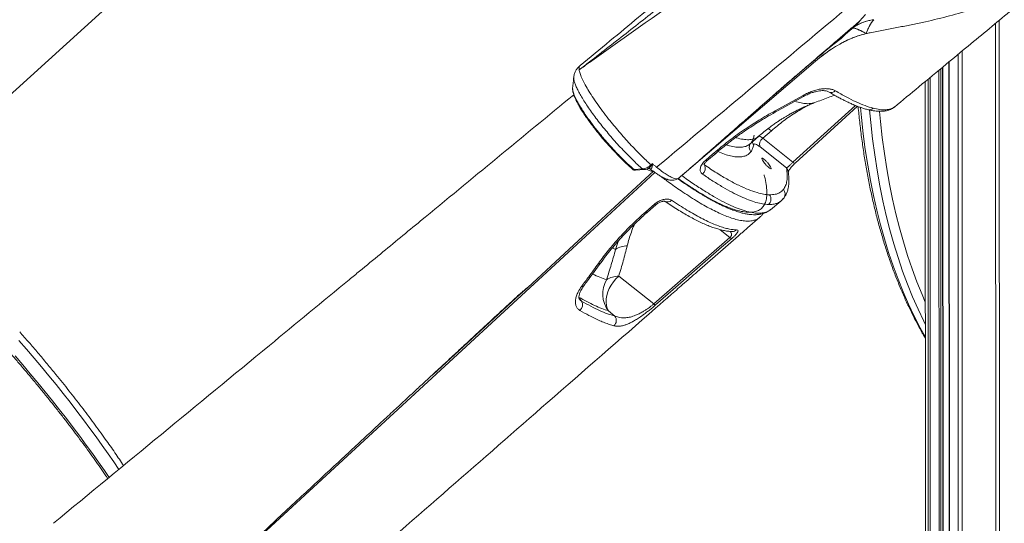
# Model space of a CAD drawing. Units: millimetres. Extents: x -20601 to 8858, y -11486 to 4053.
# Drawn here: x 4471 to 5188, y -8719 to -8352 of the extents above; entities that cross this region are included whole.
import ezdxf

# ---------------------------------------------------------------- set-up
doc = ezdxf.new("R2010")
doc.units = ezdxf.units.MM

msp = doc.modelspace()

# ---------------------------------------------------------------- linework, layer by layer
at = {"color": 8, "linetype": 'Continuous', "lineweight": 15}
for p, q in [((4375.87, -8486.9), (4742.04, -8154.35)), ((5082.37, -8353.39), (5086.77, -8348.68)), ((5184.09, -8352.81), (5184.48, -9115.54)), ((5077.05, -8358.8), (5077.27, -8358.46)), ((5181.37, -8355.06), (5181.76, -9116.44)), ((5157.03, -8375.21), (5157.41, -9117.81)), ((5049.14, -8382.1), (5018.41, -8408.41)), ((5147.72, -8382.91), (5148.1, -9113.8)), ((5154.11, -8377.62), (5154.49, -9117.23)), ((5140.07, -8389.24), (5140.44, -9109.69)), ((5141.48, -8388.07), (5141.85, -9109.61)), ((5142.85, -8386.94), (5143.22, -9108.57)), ((5130.15, -8397.45), (5130.5, -9088.96)), ((5132.27, -8395.69), (5132.63, -9104.53)), ((5133.68, -8394.52), (5134.05, -9106.27)), ((5079.35, -8414.81), (5033.83, -8456.19)), ((4969.32, -8458.06), (4968.94, -8457.52)), ((4980.83, -8505.22), (4987.96, -8510.88)), ((4902.3, -8518.53), (4904.66, -8519.56)), ((4879.85, -8557.21), (4878, -8554.62))]:
    msp.add_line(p, q, dxfattribs=at)
at = {"color": 7, "linetype": 'Continuous', "lineweight": 15}
for p, q in [((5050.38, -8382.44), (4952.83, -8465.84)), ((5052.1, -8379.45), (5049.22, -8381.96)), ((5147.37, -8383.2), (5147.74, -9113.31)), ((4878.12, -8388.86), (4878.12, -8388.85)), ((5143.45, -9108.16), (5143.08, -8386.75)), ((4874.26, -8394.09), (4874.25, -8394.16)), ((5130.13, -8397.46), (5130.49, -9088.74)), ((5020.81, -8418.74), (5041.25, -8407.44)), ((5021.01, -8419.68), (5041.43, -8408.32)), ((5035.38, -8456.8), (5080.9, -8415.42)), ((5107.65, -8415.91), (5107.76, -8415.81)), ((5018.15, -8433.19), (5011.82, -8438.71)), ((5002.39, -8442.86), (5008.72, -8437.34)), ((5033.83, -8456.19), (5011.82, -8438.71)), ((5029.16, -8460.3), (5009.93, -8445.03)), ((4971.22, -8455.15), (4977.59, -8449.68)), ((4917.01, -8460.47), (4916.84, -8460.38)), ((4924.3, -8461.03), (4918.15, -8461.49)), ((4919.2, -8461.93), (4925.4, -8461.46)), ((4929.98, -8460.92), (4929.86, -8460.89)), ((4926.59, -8492.24), (4932.92, -8486.72)), ((5017.04, -8491), (5017.44, -8490.71)), ((5017.51, -8490.66), (5025.03, -8484.44)), ((5025.02, -8484.35), (5024.98, -8484.39)), ((5000.83, -8503.94), (5009.76, -8496.15)), ((5009.75, -8496.08), (5009.72, -8496.1)), ((4932.41, -8559.31), (4987.96, -8510.88)), ((4964.15, -8535.86), (4994.18, -8509.67)), ((4932.41, -8559.31), (4906.96, -8539.1)), ((4933.84, -8562.36), (4935.45, -8560.95)), ((4899.39, -8564.35), (4904.16, -8568.13))]:
    msp.add_line(p, q, dxfattribs=at)
at = {"color": 8, "linetype": 'Continuous', "lineweight": 15, "flags": 128}
for points in [[(5130.23, -8583.1), (5126.62, -8576.59), (5122.25, -8568.12), (5118.09, -8559.39), (5114.14, -8550.39), (5110.4, -8541.14), (5106.87, -8531.63), (5103.56, -8521.88), (5100.47, -8511.87), (5097.59, -8501.63), (5094.93, -8491.14), (5092.5, -8480.43), (5090.28, -8469.49), (5088.29, -8458.33), (5086.52, -8446.94), (5084.98, -8435.35), (5083.66, -8423.55), (5082.97, -8416.31)], [(5089.68, -8417.88), (5090.55, -8427.24), (5091.87, -8439.05), (5093.42, -8450.64), (5095.19, -8462.02), (5097.18, -8473.19), (5099.39, -8484.13), (5101.83, -8494.84), (5104.48, -8505.32), (5107.36, -8515.57), (5110.45, -8525.57), (5113.76, -8535.33), (5117.29, -8544.84), (5121.03, -8554.09), (5124.98, -8563.09), (5129.14, -8571.82), (5130.22, -8573.97)], [(5130.21, -8557.93), (5127.85, -8552.47), (5124.14, -8543.27), (5120.63, -8533.82), (5117.34, -8524.12), (5114.27, -8514.18), (5111.41, -8503.99), (5108.77, -8493.58), (5106.35, -8482.93), (5104.15, -8472.05), (5102.17, -8460.96), (5100.42, -8449.65), (5098.88, -8438.12), (5097.57, -8426.39), (5096.89, -8419.15)], [(5018.15, -8433.19), (5016.87, -8432.22), (5015.79, -8431.49)], [(5035.38, -8456.8), (5035.29, -8456.86), (5035.11, -8456.87), (5034.87, -8456.8), (5034.57, -8456.67), (5034.22, -8456.46), (5033.83, -8456.19)], [(4933.35, -8463.59), (4870.05, -8521.91), (4743.04, -8638.9), (4570.64, -8797.67)], [(4840.69, -8547.22), (4901.03, -8491.61), (4932.39, -8462.71)], [(4932.92, -8486.72), (4933.42, -8487.02), (4933.79, -8487.16), (4934.01, -8487.11), (4934.01, -8487.11)], [(4926.59, -8492.24), (4927.08, -8492.54), (4927.45, -8492.67), (4927.68, -8492.62), (4927.68, -8492.62)], [(4542.89, -8679.83), (4539.15, -8674.27), (4535.05, -8668.32), (4530.8, -8662.26), (4526.39, -8656.12), (4521.83, -8649.9), (4517.14, -8643.62), (4512.31, -8637.28), (4507.37, -8630.9), (4502.31, -8624.48), (4497.15, -8618.05), (4491.89, -8611.6), (4486.55, -8605.15), (4481.14, -8598.72), (4475.65, -8592.31), (4470.11, -8585.94)], [(4535.78, -8685.64), (4532.34, -8680.58), (4528.11, -8674.48), (4523.72, -8668.29), (4519.18, -8662.01), (4514.49, -8655.66), (4509.67, -8649.25), (4504.72, -8642.79), (4499.65, -8636.29), (4494.47, -8629.75), (4489.2, -8623.2), (4483.82, -8616.65), (4478.37, -8610.09), (4472.84, -8603.56), (4467.25, -8597.05)]]:
    msp.add_lwpolyline(points, dxfattribs=at)
at = {"color": 7, "linetype": 'Continuous', "lineweight": 15, "flags": 128}
for points in [[(4970.12, -8454.75), (4973.3, -8452.01), (4976.48, -8449.27)], [(4930.52, -8457.99), (4930.97, -8457.57), (4931.42, -8457.15)], [(5026.44, -8482.99), (5027.13, -8482.29), (5027.36, -8481.98)], [(4927.67, -8492.63), (4932.11, -8488.77), (4934.01, -8487.11)], [(4989.33, -8511.61), (4981.93, -8518.07), (4952.3, -8543.9), (4933.79, -8560.04)], [(4964.14, -8535.86), (4971.54, -8529.41), (4994.16, -8509.68)], [(4899.39, -8564.35), (4898.51, -8562.46), (4897.95, -8560.35), (4897.72, -8558.06), (4897.83, -8555.63), (4898.27, -8553.12), (4899.03, -8550.57), (4900.1, -8548.04), (4901.46, -8545.58), (4903.08, -8543.24), (4904.92, -8541.06), (4906.96, -8539.1)], [(4772.05, -8610.51), (4834.96, -8552.51), (4840.69, -8547.22)]]:
    msp.add_lwpolyline(points, dxfattribs=at)
at = {"color": 7, "linetype": 'Continuous', "lineweight": 15}
for centre, radius, start, end in [((4874.08, -8382.04), 11.71, 353.16436, 355.29613), ((5049.04, -8383.83), 1.93, 46.14163, 81.60327), ((5015.05, -8443.12), 5.46, 126.24019, 200.40879), ((4931.73, -8456.81), 1.69, 224.13757, 238.24201), ((4964.6, -8460.53), 5.33, 307.75519, 27.63155), ((5012.72, -8483.04), 5.11, 310.19413, 39.09291), ((4989.77, -8509.12), 2.53, 224.13046, 260.01894), ((4914.22, -8535.12), 18.26, 93.36531, 121.58223), ((4906.96, -8555.89), 16.8, 90.01941, 121.89701), ((4915.83, -8552.01), 20.55, 149.67702, 216.90199), ((4875.35, -8559.96), 5.27, 309.31853, 31.45367), ((4934.23, -8557.55), 2.53, 224.15786, 260.01665), ((4900.04, -8571.26), 5.17, 311.08106, 37.18079)]:
    msp.add_arc(centre, radius, start, end, dxfattribs=at)
at = {"color": 8, "linetype": 'Continuous', "lineweight": 15}
for centre, radius, start, end in [((5061.81, -8401.07), 4.25, 241.18886, 314.23291), ((5040.22, -8408.11), 1.22, 350.31956, 33.11435), ((5019.64, -8419.49), 1.39, 352.13891, 32.72807), ((5089.23, -8413.23), 4.67, 255.87579, 310.39212), ((4995.66, -8458.61), 25.63, 50.90492, 58.02399), ((5006.88, -8445.21), 4.93, 147.45812, 222.01021), ((5008.87, -8440.06), 4.87, 194.39168, 222.82391), ((4971.04, -8453.94), 1.22, 221.11249, 278.66166), ((4977.4, -8448.46), 1.23, 221.08941, 278.60903), ((5025.94, -8463.47), 4.52, 8.64316, 44.46669), ((5023.24, -8479.24), 4.95, 326.38159, 41.84467), ((4942.5, -8480.98), 4.11, 238.82545, 316.49419), ((4989.71, -8501.85), 4.75, 268.20565, 311.28137), ((4892.63, -8528.1), 1.73, 253.72087, 317.55999), ((4880.27, -8544.99), 1.68, 255.53032, 318.02408)]:
    msp.add_arc(centre, radius, start, end, dxfattribs=at)
at = {"color": 7, "linetype": 'Continuous', "lineweight": 15}
for points, knots in [([(4699.78, -8100.67), (4693.28, -8106.04), (4677.73, -8118.88), (4653.44, -8138.92), (4627.22, -8160.55), (4601.91, -8181.4), (4577.53, -8201.49), (4556.49, -8218.82), (4538.63, -8233.53), (4523.77, -8245.76), (4509.33, -8257.64), (4495.31, -8269.17), (4481.72, -8280.36), (4468.6, -8291.14), (4457.02, -8300.66), (4447.08, -8308.84), (4438.82, -8315.63), (4431.32, -8321.79), (4424.58, -8327.34), (4418.62, -8332.23), (4413.44, -8336.49), (4409.03, -8340.11), (4405.36, -8343.14), (4402.79, -8345.25), (4401.13, -8346.61), (4400.15, -8347.42), (4398.99, -8348.37), (4397.34, -8349.73), (4394.96, -8351.68), (4391.84, -8354.24), (4387.98, -8357.42), (4383.37, -8361.21), (4377.97, -8365.65), (4371.75, -8370.75), (4364.73, -8376.52), (4356.92, -8382.94), (4348.33, -8389.99), (4338.96, -8397.69), (4329.63, -8405.36), (4323.41, -8410.46), (4320.59, -8412.78)], [0, 0, 0, 0, 0.0514997, 0.1231465, 0.1923485, 0.2591054, 0.3234172, 0.3852839, 0.4255712, 0.4647495, 0.5028186, 0.5397786, 0.5756295, 0.6103713, 0.6434888, 0.6672582, 0.6890295, 0.7088025, 0.7265772, 0.7423538, 0.7559035, 0.7675258, 0.7772205, 0.7849877, 0.7878422, 0.7903099, 0.792766, 0.7970311, 0.8033465, 0.8115449, 0.821721, 0.833875, 0.8480066, 0.8644655, 0.8829836, 0.903561, 0.9261978, 0.950894, 0.9776494, 1, 1, 1, 1]), ([(5052.39, -8236.16), (5048.96, -8239.53), (5041.91, -8246.48), (5030.51, -8256.84), (5018.42, -8267.69), (5005.58, -8278.96), (4992.05, -8290.7), (4976.83, -8303.77), (4959.82, -8318.24), (4940.94, -8334.18), (4921.09, -8350.8), (4900.3, -8368.08), (4886.08, -8379.78), (4878.82, -8385.75)], [0, 0, 0, 0, 0.064142, 0.131861, 0.203119, 0.277843, 0.356035, 0.437713, 0.540235, 0.647696, 0.760246, 0.877679, 1, 1, 1, 1]), ([(4885.74, -8383), (4895.21, -8375.65), (4914.12, -8360.97), (4942.18, -8338.74), (4968.63, -8317.71), (4993.57, -8297.84), (5011.27, -8283.76), (5023.23, -8274.25), (5029.46, -8269.3), (5035.73, -8264.32), (5042.18, -8259.2), (5049, -8253.73), (5053.59, -8249.92), (5055.99, -8247.92)], [0, 0, 0, 0, 0.163743, 0.327206, 0.490608, 0.628164, 0.766686, 0.803358, 0.840269, 0.877426, 0.91506, 0.95558, 1, 1, 1, 1]), ([(5048.77, -8272.57), (5039.64, -8278.18), (5021.27, -8289.48), (4994.12, -8307.7), (4948.68, -8338.71), (4912.71, -8364.26), (4885.7, -8383.44)], [0, 0, 0, 0, 0.1641326, 0.3303571, 0.4973329, 1, 1, 1, 1]), ([(5107.73, -8416), (5113.68, -8411.07), (5126.25, -8400.68), (5144.16, -8385.85), (5161.26, -8371.7), (5176.68, -8358.94), (5191.5, -8346.67), (5201.22, -8338.62), (5206.01, -8334.66), (5206.05, -8334.63)], [0, 0, 0, 0, 0.181969, 0.384118, 0.547116, 0.703885, 0.854413, 0.998695, 1, 1, 1, 1]), ([(5076.57, -8341.03), (5052.93, -8360.78), (5005.58, -8400.34), (4958.24, -8439.94), (4934.54, -8459.77)], [0, 0, 0, 0, 0.499163, 1, 1, 1, 1]), ([(5162.85, -8345.38), (5157.22, -8347.01), (5145.96, -8350.28), (5131.11, -8353.7), (5118.88, -8356.28), (5109.49, -8358.12), (5099.92, -8359.88), (5093.33, -8361.19), (5090.03, -8361.85)], [0, 0, 0, 0, 0.24849, 0.497715, 0.622714, 0.747993, 0.873604, 1, 1, 1, 1]), ([(4950.66, -8467.71), (4954.39, -8464.48), (4961.91, -8457.96), (4972.89, -8448.37), (4983.31, -8439.25), (4992.81, -8430.9), (5001.41, -8423.35), (5009.09, -8416.59), (5015.86, -8410.64), (5021.72, -8405.5), (5026.66, -8401.19), (5030.51, -8397.86), (5033.36, -8395.4), (5035.57, -8393.54), (5037.82, -8391.66), (5040.5, -8389.38), (5043.79, -8386.57), (5047.71, -8383.22), (5052.43, -8379.17), (5057.99, -8374.39), (5064.45, -8368.84), (5071.65, -8362.64), (5077.71, -8357.42), (5081.37, -8354.26), (5082.38, -8353.39)], [0, 0, 0, 0, 0.086094, 0.173262, 0.253438, 0.326581, 0.392653, 0.451623, 0.503464, 0.548154, 0.58568, 0.616036, 0.635167, 0.64975, 0.664922, 0.684773, 0.709306, 0.738523, 0.772425, 0.815128, 0.8635, 0.91754, 0.977248, 1, 1, 1, 1]), ([(5092.66, -8352.36), (5092.61, -8352.36), (5091.95, -8352.46), (5090.75, -8352.66), (5089.07, -8353.02), (5087.48, -8353.44), (5085.92, -8353.92), (5084.54, -8354.43), (5083.31, -8354.94), (5082.24, -8355.43), (5081.19, -8355.95), (5080.16, -8356.52), (5079.15, -8357.12), (5078.16, -8357.76), (5077.52, -8358.22), (5077.2, -8358.45)], [0, 0, 0, 0, 0.007584, 0.114002, 0.210231, 0.305856, 0.402527, 0.499965, 0.569336, 0.640287, 0.712938, 0.781951, 0.854857, 0.927387, 1, 1, 1, 1]), ([(5077.2, -8358.45), (5078.32, -8357.69), (5080.57, -8356.16), (5084.36, -8354.43), (5088.37, -8353.09), (5091.23, -8352.6), (5092.66, -8352.36)], [0, 0, 0, 0, 0.249326, 0.5, 0.750674, 1, 1, 1, 1]), ([(5077.2, -8358.45), (5078.91, -8356.85), (5080.69, -8355.19), (5082.32, -8353.45), (5082.37, -8353.39)], [0, 0, 0, 0, 0.964744, 1, 1, 1, 1]), ([(5087.22, -8362.48), (5087.37, -8362.05), (5087.66, -8361.22), (5088.12, -8360.05), (5088.6, -8358.93), (5089.11, -8357.85), (5089.91, -8356.29), (5090.7, -8354.97), (5091.46, -8353.88), (5091.76, -8353.47), (5091.98, -8353.19), (5092.11, -8353.02), (5092.29, -8352.79), (5092.46, -8352.59), (5092.6, -8352.43), (5092.64, -8352.38), (5092.66, -8352.36)], [0, 0, 0, 0, 0.103163, 0.203164, 0.299938, 0.399851, 0.500092, 0.749992, 0.812766, 0.874977, 0.894308, 0.915147, 0.937489, 0.979427, 0.992374, 1, 1, 1, 1]), ([(5092.66, -8352.36), (5092.05, -8353.12), (5090.89, -8354.58), (5089.42, -8357.16), (5088.2, -8359.76), (5087.54, -8361.6), (5087.22, -8362.48)], [0, 0, 0, 0, 0.283196, 0.544935, 0.78408, 1, 1, 1, 1]), ([(5049.14, -8382.1), (5050.81, -8380.68), (5054.18, -8377.83), (5059.16, -8373.76), (5064.77, -8369.25), (5070.83, -8364.24), (5075.1, -8360.35), (5077.2, -8358.45)], [0, 0, 0, 0, 0.164807, 0.330766, 0.499885, 0.75455, 1, 1, 1, 1]), ([(5077.2, -8358.45), (5077.46, -8358.45), (5077.97, -8358.44), (5079.21, -8358.74), (5080.75, -8359.26), (5082.63, -8360.05), (5084.76, -8361.09), (5086.41, -8362.02), (5087.22, -8362.48)], [0, 0, 0, 0, 0.166875, 0.331759, 0.499996, 0.663012, 0.833479, 1, 1, 1, 1]), ([(5087.22, -8362.48), (5086.01, -8361.8), (5083.6, -8360.46), (5080.72, -8359.22), (5078.44, -8358.49), (5077.61, -8358.46), (5077.2, -8358.45)], [0, 0, 0, 0, 0.249958, 0.500004, 0.750039, 1, 1, 1, 1]), ([(5090.03, -8361.85), (5089.56, -8361.95), (5088.63, -8362.15), (5087.69, -8362.37), (5087.22, -8362.48)], [0, 0, 0, 0, 0.4993123, 1, 1, 1, 1]), ([(5087.22, -8362.48), (5085.66, -8362.88), (5082.55, -8363.68), (5078.27, -8365.21), (5074.48, -8366.79), (5071.18, -8368.36), (5066.95, -8370.65), (5061.84, -8373.79), (5055.93, -8377.88), (5052.24, -8380.91), (5050.38, -8382.44)], [0, 0, 0, 0, 0.121568, 0.243146, 0.328466, 0.413914, 0.499922, 0.663745, 0.830467, 1, 1, 1, 1]), ([(5050.38, -8382.44), (5052.21, -8380.94), (5055.86, -8377.93), (5061.77, -8373.83), (5067.39, -8370.37), (5072.67, -8367.59), (5077.53, -8365.47), (5082.42, -8363.72), (5085.62, -8362.89), (5087.22, -8362.48)], [0, 0, 0, 0, 0.166736, 0.333357, 0.500078, 0.625029, 0.750001, 0.875051, 1, 1, 1, 1]), ([(5072.06, -8363.08), (5071.56, -8363.54), (5070.73, -8364.3), (5068.94, -8365.99), (5066.99, -8367.53), (5065.75, -8368.44), (5065.24, -8368.82)], [0, 0, 0, 0, 0.399631, 0.659557, 0.859496, 1, 1, 1, 1]), ([(4878.12, -8388.85), (4879.39, -8387.88), (4881.93, -8385.94), (4884.47, -8383.98), (4885.74, -8383)], [0, 0, 0, 0, 0.499038, 1, 1, 1, 1]), ([(5049.57, -8381.98), (5049.58, -8381.97), (5049.7, -8381.93), (5050.05, -8382.19), (5050.38, -8382.44)], [0, 0, 0, 0, 0.042941, 1, 1, 1, 1]), ([(4878.88, -8385.7), (4878.27, -8386.22), (4877.04, -8387.26), (4875.65, -8389.29), (4874.62, -8391.59), (4874.35, -8393.25), (4874.21, -8394.09)], [0, 0, 0, 0, 0.235015, 0.482034, 0.738031, 1, 1, 1, 1]), ([(4878.12, -8388.85), (4878.07, -8388.13), (4877.98, -8386.73), (4878.56, -8386.08), (4878.84, -8385.77)], [0, 0, 0, 0, 0.515842, 1, 1, 1, 1]), ([(4885.7, -8383.44), (4884.44, -8384.34), (4881.91, -8386.14), (4879.39, -8387.95), (4878.12, -8388.86)], [0, 0, 0, 0, 0.498625, 1, 1, 1, 1]), ([(4899.62, -8424.69), (4898.13, -8422.77), (4895.16, -8418.95), (4891.15, -8413.4), (4887.55, -8408.11), (4884.45, -8403.18), (4881.9, -8398.69), (4879.97, -8394.76), (4878.62, -8391.37), (4878.29, -8389.7), (4878.12, -8388.86)], [0, 0, 0, 0, 0.125617, 0.250209, 0.375167, 0.500381, 0.624914, 0.750354, 0.875027, 1, 1, 1, 1]), ([(4882.25, -8385.69), (4882.28, -8385.69), (4882.33, -8385.7), (4882.41, -8385.74), (4882.45, -8385.76)], [0, 0, 0, 0, 0.526642, 1, 1, 1, 1]), ([(4874.22, -8393.99), (4874.08, -8395.33), (4873.79, -8398), (4873.51, -8400.67), (4873.36, -8402)], [0, 0, 0, 0, 0.499989, 1, 1, 1, 1]), ([(4873.4, -8402.55), (4873.4, -8403.11), (4873.39, -8404.37), (4874.05, -8406.76), (4874.99, -8409.19), (4876.04, -8411.42), (4877.14, -8413.53), (4878.57, -8416.05), (4880.46, -8419.12), (4882.92, -8422.82), (4885.62, -8426.62), (4888.41, -8430.35), (4891.15, -8433.86), (4894.21, -8437.6), (4897.56, -8441.53), (4901.19, -8445.6), (4904.7, -8449.37), (4908.02, -8452.76), (4911.08, -8455.77), (4914.18, -8458.68), (4916.17, -8460.42), (4917.19, -8461.31)], [0, 0, 0, 0, 0.050062, 0.112165, 0.169169, 0.208235, 0.246546, 0.291258, 0.343133, 0.401398, 0.466391, 0.513876, 0.563991, 0.617028, 0.673544, 0.732691, 0.794787, 0.843759, 0.894049, 0.945949, 1, 1, 1, 1]), ([(5041.25, -8407.44), (5042.37, -8406.85), (5044.63, -8405.67), (5048.07, -8404.33), (5051.45, -8403.33), (5054.7, -8402.73), (5057.73, -8402.5), (5060.47, -8402.66), (5062.89, -8403.16), (5064.14, -8403.8), (5064.77, -8404.11)], [0, 0, 0, 0, 0.124517, 0.249187, 0.373158, 0.498429, 0.623127, 0.748872, 0.874218, 1, 1, 1, 1]), ([(5041.43, -8408.32), (5042.62, -8407.69), (5044.79, -8406.56), (5047.74, -8405.45), (5050.15, -8404.75), (5052.21, -8404.31), (5054.22, -8404.04), (5055.96, -8403.97), (5057.49, -8404.08), (5058.8, -8404.32), (5059.43, -8404.63), (5059.76, -8404.8)], [0, 0, 0, 0, 0.152512, 0.276301, 0.374394, 0.468307, 0.56056, 0.672262, 0.767229, 0.876396, 1, 1, 1, 1]), ([(5059.76, -8404.8), (5061.06, -8405.56), (5063.47, -8406.98), (5066.68, -8408.76), (5069.39, -8410.19), (5071.75, -8411.39), (5073.73, -8412.35), (5075.42, -8413.13), (5076.93, -8413.8), (5078.63, -8414.53), (5080.62, -8415.33), (5082.9, -8416.18), (5085.45, -8417.04), (5087.17, -8417.51), (5088.09, -8417.76)], [0, 0, 0, 0, 0.120556, 0.224176, 0.311088, 0.389316, 0.464654, 0.516717, 0.567835, 0.62803, 0.701245, 0.787556, 0.887082, 1, 1, 1, 1]), ([(5064.77, -8404.11), (5067.42, -8405.66), (5072.72, -8408.74), (5079.87, -8412.28), (5086.49, -8415.09), (5090.33, -8416.22), (5092.25, -8416.79)], [0, 0, 0, 0, 0.25051, 0.500002, 0.749494, 1, 1, 1, 1]), ([(4874.19, -8407), (4836.99, -8437.63), (4790.04, -8476.3), (4738.04, -8519.1), (4720.72, -8533.36), (4693.77, -8555.54), (4619.46, -8616.71), (4547.63, -8675.8), (4495.2, -8718.95)], [0, 0, 0, 0, 0.294483, 0.371676, 0.411632, 0.43161, 0.585042, 1, 1, 1, 1]), ([(5049.83, -8412.68), (5053.05, -8411.46), (5057.8, -8409.66), (5062.54, -8407.87), (5064.06, -8407.29)], [0, 0, 0, 0, 0.679949, 1, 1, 1, 1]), ([(4976.48, -8449.27), (4979.91, -8446.41), (4986.74, -8440.71), (4997.69, -8432.81), (5009.03, -8425.4), (5016.87, -8420.96), (5020.81, -8418.74)], [0, 0, 0, 0, 0.250854, 0.49979, 0.748838, 1, 1, 1, 1]), ([(5008.46, -8437.55), (5009.87, -8436.34), (5012.48, -8434.11), (5016.21, -8431.21), (5019.32, -8428.94), (5021.86, -8427.18), (5024.15, -8425.66), (5026.29, -8424.3), (5028.33, -8423.06), (5030.31, -8421.89), (5032.66, -8420.57), (5035.47, -8419.07), (5038.47, -8417.56), (5041.34, -8416.21), (5044.12, -8414.98), (5046.89, -8413.81), (5048.8, -8413.07), (5049.84, -8412.67)], [0, 0, 0, 0, 0.109089, 0.201479, 0.277159, 0.336914, 0.388006, 0.445702, 0.493268, 0.539536, 0.597181, 0.667171, 0.743663, 0.808907, 0.863821, 0.926085, 1, 1, 1, 1]), ([(5081.35, -8415.59), (5081.39, -8416.04), (5081.75, -8420.32), (5082.62, -8428.26), (5083.98, -8439.4), (5085.56, -8450.32), (5087.34, -8461.06), (5089.33, -8471.61), (5091.51, -8481.95), (5093.9, -8492.1), (5096.49, -8502.03), (5099.28, -8511.76), (5102.26, -8521.26), (5105.44, -8530.55), (5108.82, -8539.62), (5112.39, -8548.46), (5116.15, -8557.06), (5120.11, -8565.44), (5124.26, -8573.56), (5127.64, -8579.79), (5129.69, -8583.24), (5130.23, -8584.14)], [0, 0, 0, 0, 0.006778, 0.064047, 0.121316, 0.178586, 0.235855, 0.293123, 0.350389, 0.40765, 0.464906, 0.522156, 0.579396, 0.636626, 0.693844, 0.751046, 0.808231, 0.865395, 0.922537, 0.979653, 1, 1, 1, 1]), ([(5088.09, -8417.76), (5089.07, -8417.99), (5090.91, -8418.44), (5093.36, -8418.82), (5095.4, -8419.02), (5097.07, -8419.08), (5098.4, -8419.05), (5099.37, -8418.98), (5100.08, -8418.91), (5100.7, -8418.83), (5101.47, -8418.7), (5102.46, -8418.49), (5103.66, -8418.15), (5105.01, -8417.64), (5106.47, -8416.89), (5107.37, -8416.2), (5107.85, -8415.84)], [0, 0, 0, 0, 0.12732, 0.23996, 0.337864, 0.420987, 0.489289, 0.542738, 0.573063, 0.599966, 0.637586, 0.686814, 0.747669, 0.820201, 0.904327, 1, 1, 1, 1]), ([(4899.62, -8424.69), (4900.85, -8426.22), (4903.31, -8429.3), (4907.18, -8433.92), (4911.14, -8438.45), (4915.14, -8442.85), (4919.13, -8447.07), (4923.06, -8451.03), (4926.9, -8454.73), (4929.31, -8456.9), (4930.52, -8457.99)], [0, 0, 0, 0, 0.124363, 0.249405, 0.374952, 0.499524, 0.624585, 0.75024, 0.875047, 1, 1, 1, 1]), ([(4977.59, -8449.68), (4979.01, -8448.47), (4981.59, -8446.28), (4985.19, -8443.39), (4988.06, -8441.15), (4990.19, -8439.54), (4991.7, -8438.42), (4993.02, -8437.45), (4994.7, -8436.23), (4997.11, -8434.52), (5000.34, -8432.3), (5004.33, -8429.65), (5009.13, -8426.6), (5014.76, -8423.19), (5018.84, -8420.9), (5021.01, -8419.68)], [0, 0, 0, 0, 0.106862, 0.194671, 0.263737, 0.314232, 0.346245, 0.370647, 0.406732, 0.464062, 0.537809, 0.628038, 0.73491, 0.858729, 1, 1, 1, 1]), ([(5005.64, -8436.51), (5005.42, -8437.48), (5004.98, -8439.42), (5004.06, -8440.84), (5003.61, -8441.54)], [0, 0, 0, 0, 0.499999, 1, 1, 1, 1]), ([(5005.3, -8443.37), (5005.07, -8444.36), (5004.62, -8446.34), (5003.68, -8447.79), (5003.22, -8448.51)], [0, 0, 0, 0, 0.499988, 1, 1, 1, 1]), ([(5009.93, -8445.03), (5009.3, -8444.55), (5008.03, -8443.59), (5006.6, -8442.88), (5005.6, -8442.73), (5005.4, -8443.16), (5005.3, -8443.37)], [0, 0, 0, 0, 0.246515, 0.5, 0.753485, 1, 1, 1, 1]), ([(4967.86, -8464.75), (4967.56, -8464.5), (4966.95, -8464), (4966.42, -8462.95), (4966.2, -8461.74), (4966.34, -8460.39), (4966.81, -8458.95), (4967.62, -8457.49), (4968.71, -8456.05), (4969.65, -8455.18), (4970.12, -8454.75)], [0, 0, 0, 0, 0.126486, 0.252515, 0.378104, 0.503081, 0.628136, 0.752084, 0.876328, 1, 1, 1, 1]), ([(4917.07, -8461.22), (4917.23, -8461.34), (4917.51, -8461.55), (4917.98, -8461.76), (4918.52, -8461.93), (4918.95, -8461.93), (4919.24, -8461.93)], [0, 0, 0, 0, 0.264453, 0.456699, 0.640986, 1, 1, 1, 1]), ([(4930.52, -8457.99), (4930.03, -8458.4), (4929.04, -8459.23), (4927.45, -8460.15), (4925.84, -8460.8), (4924.82, -8460.95), (4924.3, -8461.03)], [0, 0, 0, 0, 0.25, 0.499999, 0.749999, 1, 1, 1, 1]), ([(4925.31, -8461.45), (4925.15, -8461.44), (4924.79, -8461.42), (4924.47, -8461.16), (4924.3, -8461.03)], [0, 0, 0, 0, 0.481447, 1, 1, 1, 1]), ([(4925.31, -8461.47), (4926.07, -8461.41), (4927.57, -8461.29), (4928.79, -8460.47), (4929.39, -8460.07)], [0, 0, 0, 0, 0.503408, 1, 1, 1, 1]), ([(4930.84, -8458.25), (4930.56, -8458.7), (4929.98, -8459.62), (4929.08, -8460.4), (4928.55, -8460.57), (4928.41, -8460.62)], [0, 0, 0, 0, 0.416429, 0.847236, 1, 1, 1, 1]), ([(4928.43, -8460.67), (4928.45, -8460.66), (4928.51, -8460.63), (4928.86, -8460.57), (4929.4, -8460.63), (4929.77, -8460.87), (4929.97, -8461)], [0, 0, 0, 0, 0.193117, 0.418305, 0.686667, 1, 1, 1, 1]), ([(4929.83, -8460.93), (4929.93, -8461.01), (4931.11, -8461.99), (4933.1, -8463.44), (4935.68, -8465.23), (4937.81, -8466.53), (4939.54, -8467.47), (4940.93, -8468.11), (4942.04, -8468.54), (4943.02, -8468.86), (4944.22, -8469.15), (4945.63, -8469.31), (4947.21, -8469.23), (4948.98, -8468.8), (4949.99, -8468.14), (4950.53, -8467.79)], [0, 0, 0, 0, 0.011775, 0.1450893, 0.2640071, 0.3695155, 0.4613052, 0.5382135, 0.6006269, 0.6495754, 0.7073982, 0.7636878, 0.8315717, 0.9107374, 1, 1, 1, 1]), ([(4931.49, -8458.19), (4931.38, -8458.19), (4931.16, -8458.2), (4930.95, -8458.23), (4930.84, -8458.25)], [0, 0, 0, 0, 0.4999949, 1, 1, 1, 1]), ([(4934.54, -8459.77), (4934.03, -8459.35), (4933.01, -8458.52), (4931.95, -8457.61), (4931.42, -8457.15)], [0, 0, 0, 0, 0.50149, 1, 1, 1, 1]), ([(4931.42, -8457.15), (4931.44, -8457.32), (4931.46, -8457.67), (4931.48, -8458.01), (4931.49, -8458.19)], [0, 0, 0, 0, 0.457765, 1, 1, 1, 1]), ([(4969, -8457.5), (4969.05, -8457.49), (4969.18, -8457.48), (4969.56, -8456.87), (4970.3, -8456.01), (4970.9, -8455.45), (4971.22, -8455.15)], [0, 0, 0, 0, 0.190735, 0.551592, 0.763665, 1, 1, 1, 1]), ([(5007.74, -8478.27), (5005.68, -8477.61), (5001.56, -8476.27), (4994.48, -8473.08), (4986.78, -8469.03), (4978.44, -8464.11), (4972.36, -8460.08), (4969.32, -8458.06)], [0, 0, 0, 0, 0.2006815, 0.4003253, 0.5995677, 0.7992458, 1, 1, 1, 1]), ([(5029.16, -8460.3), (5029.36, -8462.02), (5029.76, -8465.45), (5029.5, -8469.69), (5028.65, -8473.3), (5027.5, -8475.06), (5026.92, -8475.94)], [0, 0, 0, 0, 0.250263, 0.499998, 0.750108, 1, 1, 1, 1]), ([(5033.83, -8456.19), (5033.58, -8456.42), (5033.07, -8456.9), (5032.3, -8457.63), (5031.56, -8458.32), (5030.66, -8459.14), (5029.73, -8459.94), (5029.36, -8460.18), (5029.16, -8460.3)], [0, 0, 0, 0, 0.108916, 0.221341, 0.334879, 0.460373, 0.721871, 1, 1, 1, 1]), ([(5030.53, -8463), (5030.58, -8462.9), (5030.69, -8462.7), (5031.07, -8462), (5031.7, -8460.99), (5032.64, -8459.71), (5033.89, -8458.23), (5034.87, -8457.29), (5035.38, -8456.8)], [0, 0, 0, 0, 0.142023, 0.292605, 0.454581, 0.625433, 0.807184, 1, 1, 1, 1]), ([(4950, -8468.1), (4950.93, -8468.76), (4953.3, -8470.43), (4956.78, -8472.78), (4960.26, -8475.09), (4963.1, -8476.9), (4965.33, -8478.29), (4967.32, -8479.51), (4969.35, -8480.72), (4971.67, -8482.06), (4974.14, -8483.45), (4976.71, -8484.84), (4979.32, -8486.19), (4981.95, -8487.48), (4984.56, -8488.68), (4986.99, -8489.73), (4989.12, -8490.58), (4991.07, -8491.31), (4993.17, -8492.03), (4995.66, -8492.79), (4998.43, -8493.48), (5001.25, -8494.01), (5003.9, -8494.3), (5005.97, -8494.36), (5007.51, -8494.3), (5008.62, -8494.2), (5009.66, -8494.06), (5010.66, -8493.88), (5011.73, -8493.62), (5012.98, -8493.23), (5014.41, -8492.65), (5015.74, -8491.97), (5016.51, -8491.39), (5016.81, -8491.16)], [0, 0, 0, 0, 0.030242, 0.076788, 0.116615, 0.149774, 0.176327, 0.196316, 0.222122, 0.250955, 0.282938, 0.316595, 0.351469, 0.387527, 0.424794, 0.461488, 0.493226, 0.519793, 0.55037, 0.589348, 0.637693, 0.687805, 0.735288, 0.780181, 0.80267, 0.824248, 0.844917, 0.864681, 0.885423, 0.910807, 0.941331, 0.977028, 1, 1, 1, 1]), ([(5016.02, -8486.94), (5014.63, -8486.84), (5011.86, -8486.64), (5007.01, -8485.47), (5001.69, -8483.66), (4995.87, -8481.19), (4989.58, -8478.08), (4982.82, -8474.3), (4975.62, -8469.93), (4970.45, -8466.48), (4967.86, -8464.75)], [0, 0, 0, 0, 0.125808, 0.251625, 0.376978, 0.501561, 0.62577, 0.749987, 0.874599, 1, 1, 1, 1]), ([(5027.36, -8481.98), (5027.78, -8481.37), (5028.67, -8480.08), (5029.69, -8477.74), (5030.48, -8474.91), (5030.92, -8471.51), (5030.98, -8467.5), (5030.6, -8464.39), (5030.41, -8462.79)], [0, 0, 0, 0, 0.132871, 0.279124, 0.438778, 0.611953, 0.798892, 1, 1, 1, 1]), ([(5030.41, -8462.79), (5030.42, -8462.9), (5030.44, -8463.06), (5030.47, -8463.03), (5030.48, -8463.02)], [0, 0, 0, 0, 0.7125881, 1, 1, 1, 1]), ([(5026.92, -8475.94), (5026.12, -8476.76), (5024.51, -8478.39), (5021.06, -8479.66), (5018.15, -8479.77), (5016.68, -8479.82)], [0, 0, 0, 0, 0.333306, 0.665598, 1, 1, 1, 1]), ([(4932.92, -8486.72), (4933.8, -8486.04), (4935.57, -8484.68), (4938.66, -8483.38), (4941.63, -8482.82), (4943.99, -8483.02), (4945.05, -8483.58), (4945.48, -8483.81)], [0, 0, 0, 0, 0.209569, 0.419865, 0.632896, 0.849803, 1, 1, 1, 1]), ([(4945.48, -8483.81), (4947.4, -8485.09), (4951.23, -8487.63), (4956.69, -8491.02), (4961.94, -8494.1), (4966.98, -8496.83), (4971.79, -8499.22), (4976.35, -8501.24), (4980.63, -8502.88), (4984.37, -8504.04), (4988.59, -8505.07), (4991.16, -8505.28), (4992.85, -8505.42)], [0, 0, 0, 0, 0.094028, 0.188057, 0.282739, 0.377421, 0.474162, 0.570904, 0.668357, 0.765811, 0.845494, 1, 1, 1, 1]), ([(5016.68, -8479.82), (5015.33, -8479.73), (5012.62, -8479.56), (5009.37, -8478.7), (5007.74, -8478.27)], [0, 0, 0, 0, 0.500005, 1, 1, 1, 1]), ([(5025.06, -8484.41), (5025.48, -8484.05), (5026.3, -8483.32), (5027, -8482.43), (5027.36, -8481.98)], [0, 0, 0, 0, 0.499823, 1, 1, 1, 1]), ([(4934.03, -8487.12), (4934.16, -8486.99), (4934.61, -8486.59), (4935.5, -8485.99), (4936.63, -8485.37), (4937.77, -8484.91), (4938.76, -8484.64), (4939.6, -8484.52), (4940.17, -8484.52), (4940.51, -8484.58), (4940.51, -8484.58), (4940.51, -8484.58)], [0, 0, 0, 0, 0.058616, 0.187562, 0.316996, 0.447244, 0.574158, 0.686463, 0.80607, 0.913409, 1, 1, 1, 1]), ([(4940.4, -8484.51), (4940.53, -8484.6), (4942.15, -8485.71), (4945.26, -8487.74), (4949.7, -8490.56), (4954.08, -8493.19), (4958.32, -8495.61), (4962.41, -8497.8), (4966.36, -8499.76), (4970.17, -8501.49), (4973.85, -8503), (4977.37, -8504.24), (4980.75, -8505.24), (4984, -8505.98), (4986.94, -8506.45), (4988.75, -8506.53), (4989.56, -8506.57)], [0, 0, 0, 0, 0.006198, 0.077836, 0.154568, 0.231287, 0.308088, 0.385077, 0.462379, 0.540118, 0.618474, 0.697147, 0.775548, 0.854902, 0.934832, 1, 1, 1, 1]), ([(4359.54, -8492.19), (4360.36, -8492.85), (4362.72, -8494.76), (4366.71, -8498.05), (4371.55, -8502.14), (4376.48, -8506.41), (4381.51, -8510.86), (4386.61, -8515.47), (4391.79, -8520.24), (4397.04, -8525.16), (4402.34, -8530.22), (4407.69, -8535.42), (4413.09, -8540.76), (4418.51, -8546.21), (4423.96, -8551.77), (4429.43, -8557.44), (4434.9, -8563.2), (4440.37, -8569.05), (4445.83, -8574.98), (4451.28, -8580.97), (4456.7, -8587.03), (4462.08, -8593.13), (4467.42, -8599.28), (4472.72, -8605.46), (4477.95, -8611.66), (4483.12, -8617.87), (4488.21, -8624.08), (4493.22, -8630.29), (4498.14, -8636.49), (4502.97, -8642.66), (4507.69, -8648.79), (4512.3, -8654.88), (4516.79, -8660.92), (4521.15, -8666.9), (4525.39, -8672.8), (4529.48, -8678.62), (4532.61, -8683.15), (4534.33, -8685.7), (4534.78, -8686.38)], [0, 0, 0, 0, 0.015079, 0.043644, 0.072224, 0.100821, 0.129434, 0.158058, 0.186694, 0.21534, 0.243993, 0.272653, 0.30132, 0.329992, 0.358668, 0.387348, 0.416031, 0.444717, 0.473405, 0.502094, 0.530785, 0.559477, 0.588169, 0.616861, 0.645553, 0.674243, 0.702933, 0.73162, 0.760306, 0.788988, 0.817668, 0.846343, 0.875014, 0.90368, 0.93234, 0.960993, 0.989638, 1, 1, 1, 1]), ([(4892.14, -8529.76), (4894.52, -8526.58), (4899.3, -8520.18), (4907.55, -8510.67), (4916.56, -8501.26), (4923.24, -8495.25), (4926.59, -8492.24)], [0, 0, 0, 0, 0.245037, 0.491957, 0.744915, 1, 1, 1, 1]), ([(4893.91, -8529.27), (4895.13, -8527.63), (4897.57, -8524.34), (4901.5, -8519.42), (4905.62, -8514.56), (4909.93, -8509.77), (4914.41, -8505.07), (4919.09, -8500.45), (4923.51, -8496.3), (4926.45, -8493.73), (4927.69, -8492.64)], [0, 0, 0, 0, 0.129596, 0.259747, 0.389643, 0.518617, 0.646956, 0.775353, 0.904618, 1, 1, 1, 1]), ([(5009.76, -8496.09), (5009.91, -8495.97), (5010.63, -8495.4), (5011.43, -8494.52), (5011.97, -8493.7), (5012.11, -8493.48)], [0, 0, 0, 0, 0.170712, 0.782875, 1, 1, 1, 1]), ([(4994.16, -8509.68), (4994.86, -8509.07), (4996.27, -8507.86), (4998.07, -8506.31), (4999.45, -8505.13), (5000.32, -8504.38), (5000.72, -8504.03), (5000.82, -8503.94)], [0, 0, 0, 0, 0.27536, 0.550634, 0.740211, 0.930036, 1, 1, 1, 1]), ([(4992.85, -8505.42), (4993.19, -8505.47), (4993.87, -8505.56), (4994.02, -8506.27), (4993.48, -8507.38), (4992.31, -8508.8), (4990.85, -8510.26), (4989.8, -8511.2), (4989.33, -8511.61)], [0, 0, 0, 0, 0.221113, 0.441689, 0.634339, 0.795848, 0.910302, 1, 1, 1, 1]), ([(4904.66, -8519.56), (4903.65, -8523.24), (4901.62, -8530.59), (4899.27, -8537.95), (4898.09, -8541.63)], [0, 0, 0, 0, 0.499812, 1, 1, 1, 1]), ([(4906.96, -8539.1), (4908.08, -8535.39), (4910.33, -8527.98), (4912.21, -8520.58), (4913.15, -8516.89)], [0, 0, 0, 0, 0.4998083, 1, 1, 1, 1]), ([(4879.85, -8546.61), (4881.61, -8544.22), (4885.72, -8538.63), (4889.8, -8533), (4892.14, -8529.76)], [0, 0, 0, 0, 0.426139, 1, 1, 1, 1]), ([(4881.51, -8546.1), (4882.42, -8544.89), (4886.58, -8539.31), (4890.68, -8533.66), (4893.88, -8529.25)], [0, 0, 0, 0, 0.2181298, 1, 1, 1, 1]), ([(4953.52, -8545.14), (4955.27, -8543.61), (4958.78, -8540.54), (4962.35, -8537.43), (4964.14, -8535.86)], [0, 0, 0, 0, 0.499379, 1, 1, 1, 1]), ([(4568.68, -8799.27), (4573.2, -8795.05), (4583.57, -8785.37), (4599.54, -8770.47), (4616.35, -8754.8), (4632.43, -8739.82), (4647.68, -8725.62), (4662.11, -8712.19), (4675.74, -8699.52), (4688.65, -8687.52), (4700.93, -8676.12), (4712.55, -8665.33), (4723.51, -8655.16), (4733.73, -8645.68), (4743.2, -8636.9), (4751.92, -8628.81), (4759.9, -8621.42), (4767.4, -8614.47), (4774.36, -8608.02), (4780.7, -8602.15), (4786.08, -8597.17), (4790.56, -8593.02), (4794.58, -8589.3), (4798.61, -8585.56), (4803.36, -8581.17), (4808.91, -8576.03), (4815.19, -8570.22), (4821.19, -8564.67), (4826.62, -8559.65), (4830.32, -8556.22), (4832.86, -8553.88), (4834.28, -8552.54), (4835.79, -8551.24), (4837.3, -8550.01), (4838.83, -8548.78), (4839.98, -8547.84), (4840.59, -8547.31), (4840.69, -8547.22)], [0, 0, 0, 0, 0.049895, 0.1145, 0.17637, 0.235506, 0.291908, 0.34464, 0.394736, 0.442194, 0.487015, 0.530032, 0.570304, 0.607829, 0.642608, 0.674642, 0.70393, 0.730472, 0.7573, 0.780583, 0.800321, 0.816512, 0.829956, 0.844591, 0.860949, 0.882211, 0.905795, 0.930137, 0.94827, 0.965633, 0.970965, 0.976077, 0.981587, 0.986449, 0.992107, 0.998671, 1, 1, 1, 1]), ([(4878.7, -8564.04), (4878.12, -8563.62), (4876.96, -8562.8), (4875.89, -8560.97), (4875.37, -8558.75), (4875.43, -8556.2), (4876.13, -8553.39), (4877.46, -8550.16), (4879, -8547.87), (4879.85, -8546.61)], [0, 0, 0, 0, 0.138658, 0.277315, 0.415465, 0.553607, 0.691411, 0.829201, 1, 1, 1, 1]), ([(4878.31, -8555.77), (4878.27, -8555.72), (4878.18, -8555.61), (4878.05, -8555.22), (4877.96, -8554.5), (4878.02, -8553.55), (4878.24, -8552.41), (4878.66, -8551.1), (4879.31, -8549.61), (4880.22, -8548), (4880.97, -8546.81), (4881.47, -8546.18), (4881.53, -8546.11)], [0, 0, 0, 0, 0.106161, 0.215608, 0.332904, 0.446259, 0.54633, 0.65308, 0.762445, 0.875335, 0.986201, 1, 1, 1, 1]), ([(4935.45, -8560.95), (4938.41, -8558.37), (4944.33, -8553.19), (4950.45, -8547.83), (4953.52, -8545.14)], [0, 0, 0, 0, 0.49912, 1, 1, 1, 1]), ([(4877.74, -8554.26), (4879.76, -8555.39), (4883.79, -8557.67), (4889.38, -8560.43), (4894.64, -8562.74), (4897.81, -8563.81), (4899.39, -8564.35)], [0, 0, 0, 0, 0.248371, 0.497383, 0.748359, 1, 1, 1, 1]), ([(4711.75, -8756.17), (4759.59, -8714.4), (4833.61, -8649.78), (4907.66, -8585.2), (4933.85, -8562.36)], [0, 0, 0, 0, 0.646303, 1, 1, 1, 1]), ([(4879.85, -8557.21), (4882.15, -8558.5), (4886.75, -8561.09), (4893.05, -8564.13), (4898.94, -8566.58), (4902.42, -8567.62), (4904.16, -8568.13)], [0, 0, 0, 0, 0.247927, 0.496667, 0.747909, 1, 1, 1, 1]), ([(4933.79, -8560.04), (4933.01, -8560.71), (4931.46, -8562.05), (4929.05, -8564), (4926.71, -8565.83), (4924.1, -8567.76), (4921.32, -8569.67), (4918.43, -8571.47), (4915.77, -8572.91), (4913.31, -8574.03), (4910.76, -8574.93), (4908.19, -8575.49), (4905.64, -8575.61), (4904.17, -8575.31), (4903.44, -8575.16)], [0, 0, 0, 0, 0.054681, 0.109404, 0.1639, 0.218456, 0.298955, 0.379604, 0.464547, 0.549813, 0.63494, 0.756463, 0.878309, 1, 1, 1, 1]), ([(4904.16, -8568.13), (4905.35, -8568.55), (4907.15, -8569.17), (4909.89, -8569.43), (4912.37, -8569.38), (4915.38, -8568.91), (4918.63, -8567.89), (4921.75, -8566.51), (4924.2, -8565.2), (4926.5, -8563.79), (4928.35, -8562.53), (4930.07, -8561.25), (4931.37, -8560.2), (4932.14, -8559.54), (4932.41, -8559.31)], [0, 0, 0, 0, 0.189654, 0.285459, 0.381646, 0.510322, 0.641247, 0.719104, 0.798695, 0.849085, 0.900768, 0.938981, 0.978234, 1, 1, 1, 1]), ([(4903.44, -8575.16), (4902.38, -8574.86), (4900.27, -8574.25), (4896.83, -8573.01), (4893.2, -8571.52), (4889.37, -8569.75), (4884.61, -8567.37), (4880.93, -8565.3), (4878.7, -8564.04)], [0, 0, 0, 0, 0.15228, 0.304653, 0.457027, 0.610161, 0.763295, 1, 1, 1, 1]), ([(4470.65, -8579.58), (4472.88, -8582.13), (4477.35, -8587.23), (4483.99, -8594.99), (4490.58, -8602.8), (4498.14, -8611.96), (4506.55, -8622.48), (4515.78, -8634.27), (4524.63, -8646.07), (4531.5, -8655.52), (4537.72, -8664.3), (4542.2, -8670.8), (4545.25, -8675.45), (4546.23, -8676.95)], [0, 0, 0, 0, 0.07766, 0.15552, 0.233993, 0.312673, 0.430388, 0.548807, 0.669426, 0.790801, 0.843664, 0.949438, 1, 1, 1, 1])]:
    msp.add_open_spline(points, degree=3, knots=knots, dxfattribs=at)
at = {"color": 8, "linetype": 'Continuous', "lineweight": 15}
for points, knots in [([(4874.25, -8394.16), (4874.22, -8394.25), (4874.1, -8394.76), (4874.31, -8396.16), (4874.89, -8398.38), (4875.95, -8401.07), (4877.43, -8404.14), (4879.31, -8407.58), (4881.58, -8411.33), (4884.2, -8415.35), (4887.14, -8419.58), (4890.35, -8423.96), (4893.81, -8428.45), (4897.46, -8432.99), (4901.26, -8437.5), (4905.16, -8441.95), (4909.11, -8446.26), (4913.05, -8450.38), (4916.93, -8454.26), (4920.73, -8457.87), (4923.11, -8459.97), (4924.3, -8461.03)], [0, 0, 0, 0, 0.011173, 0.066403, 0.121231, 0.176032, 0.23126, 0.28611, 0.340892, 0.396147, 0.450953, 0.505731, 0.561001, 0.615746, 0.670569, 0.725781, 0.780516, 0.835352, 0.890492, 0.945237, 1, 1, 1, 1]), ([(4873.42, -8401.99), (4873.4, -8402.06), (4873.18, -8402.64), (4873.62, -8404.67), (4874.81, -8408.06), (4876.94, -8412.33), (4879.84, -8417.24), (4883.46, -8422.69), (4887.68, -8428.5), (4892.39, -8434.51), (4897.45, -8440.55), (4902.72, -8446.46), (4908.02, -8452.02), (4913.26, -8457.17), (4916.52, -8460.05), (4918.15, -8461.49)], [0, 0, 0, 0, 0.0108054, 0.0931469, 0.1757175, 0.258057, 0.3406292, 0.4229636, 0.5055219, 0.5878313, 0.6703814, 0.75265, 0.8352045, 0.9174371, 1, 1, 1, 1]), ([(5035.26, -8411.75), (5035.27, -8411.75), (5036.94, -8412.36), (5039.83, -8412.99), (5043.86, -8413.56), (5047.22, -8413.48), (5048.97, -8412.9), (5049.8, -8412.63)], [0, 0, 0, 0, 0.001014, 0.258016, 0.515021, 0.772024, 1, 1, 1, 1]), ([(5044.84, -8414.69), (5041.98, -8416.3), (5035.82, -8419.79), (5026.83, -8425.98), (5021.05, -8430.78), (5018.15, -8433.19)], [0, 0, 0, 0, 0.3013, 0.649522, 1, 1, 1, 1]), ([(5092.25, -8416.79), (5093.93, -8417.16), (5097.3, -8417.91), (5101.55, -8418.05), (5104.86, -8417.47), (5106.87, -8416.71), (5107.54, -8416.03), (5107.65, -8415.91)], [0, 0, 0, 0, 0.256195, 0.51239, 0.768585, 0.960729, 1, 1, 1, 1]), ([(5008.64, -8437.25), (5008.37, -8437.52), (5007.43, -8438.49), (5005.11, -8439.35), (5001.73, -8439.87), (4997.53, -8439.47), (4994.33, -8438.87), (4992.31, -8438.14), (4992.16, -8438.08)], [0, 0, 0, 0, 0.085626, 0.306971, 0.528315, 0.749658, 0.981536, 1, 1, 1, 1]), ([(5002.31, -8442.77), (5002.04, -8443.04), (5001.1, -8444.01), (4998.79, -8444.87), (4995.4, -8445.39), (4991.21, -8445), (4987.81, -8444.33), (4985.57, -8443.52), (4985.21, -8443.39)], [0, 0, 0, 0, 0.083483, 0.299294, 0.515104, 0.730913, 0.956994, 1, 1, 1, 1]), ([(5003.22, -8448.51), (5002.62, -8449.18), (5001.43, -8450.51), (4998.96, -8451.71), (4996, -8452.33), (4992.5, -8452.3), (4988.49, -8451.64), (4984.06, -8450.41), (4980.72, -8449.08), (4979.08, -8448.42)], [0, 0, 0, 0, 0.14348, 0.286961, 0.430438, 0.573921, 0.717398, 0.860881, 1, 1, 1, 1]), ([(4918.15, -8461.49), (4918, -8461.5), (4917.7, -8461.51), (4917.33, -8461.4), (4917.09, -8461.26), (4917, -8461.15), (4916.99, -8461.13)], [0, 0, 0, 0, 0.316576, 0.633157, 0.949738, 1, 1, 1, 1]), ([(4918.15, -8461.49), (4918.38, -8461.66), (4918.73, -8461.93), (4919.11, -8461.93), (4919.24, -8461.93)], [0, 0, 0, 0, 0.654338, 1, 1, 1, 1]), ([(4932.39, -8462.71), (4931.8, -8462.7), (4930.61, -8462.67), (4928.81, -8461.98), (4927.56, -8461.19), (4927.44, -8461.12)], [0, 0, 0, 0, 0.468376, 0.952112, 1, 1, 1, 1]), ([(4931.49, -8458.19), (4931.43, -8458.69), (4931.31, -8459.66), (4930.76, -8460.6), (4930.3, -8461.06), (4930.05, -8460.96), (4929.98, -8460.92)], [0, 0, 0, 0, 0.30478, 0.596496, 0.879084, 1, 1, 1, 1]), ([(4950.86, -8467.41), (4950.7, -8467.6), (4950.26, -8468.09), (4948.93, -8468.2), (4946.97, -8467.78), (4944.5, -8466.7), (4941.58, -8464.99), (4938.27, -8462.73), (4935.78, -8460.76), (4934.54, -8459.77)], [0, 0, 0, 0, 0.088897, 0.241321, 0.392927, 0.544306, 0.696901, 0.848185, 1, 1, 1, 1]), ([(5009.72, -8496.1), (5009.56, -8496.27), (5008.86, -8496.98), (5007.25, -8497.82), (5004.7, -8498.7), (5001.53, -8499.07), (4997.69, -8498.85), (4993.59, -8498.09), (4989.24, -8496.84), (4984.79, -8495.21), (4980.11, -8493.19), (4975.28, -8490.84), (4970.21, -8488.13), (4964.93, -8485.07), (4959.38, -8481.65), (4952.43, -8477.1), (4945.14, -8472.08), (4939.5, -8467.84), (4937.29, -8466.19)], [0, 0, 0, 0, 0.017909, 0.078455, 0.139116, 0.215264, 0.287284, 0.359497, 0.424067, 0.488775, 0.549321, 0.609982, 0.668817, 0.727769, 0.786826, 0.846003, 0.939965, 1, 1, 1, 1]), ([(5012.79, -8465.29), (5012.91, -8465.71), (5013.64, -8468.28), (5014.37, -8472.37), (5014.91, -8477.49), (5014.73, -8481.84), (5013.89, -8485.51), (5012.37, -8488.43), (5010.17, -8490.59), (5007.32, -8491.98), (5003.85, -8492.63), (4999.77, -8492.55), (4995.07, -8491.73), (4989.79, -8490.17), (4983.95, -8487.88), (4977.59, -8484.87), (4970.71, -8481.17), (4963.31, -8476.73), (4956.57, -8472.4), (4952.12, -8469.28), (4950.48, -8468.13)], [0, 0, 0, 0, 0.011692, 0.07126, 0.130483, 0.189816, 0.249401, 0.309235, 0.368973, 0.428449, 0.487905, 0.54738, 0.607091, 0.667039, 0.726634, 0.786132, 0.845475, 0.905048, 0.964903, 1, 1, 1, 1]), ([(4952.83, -8465.84), (4955.7, -8467.87), (4961.43, -8471.91), (4969.42, -8477.09), (4976.94, -8481.59), (4983.92, -8485.37), (4990.39, -8488.44), (4996.33, -8490.78), (5001.7, -8492.37), (5006.47, -8493.21), (5010.63, -8493.31), (5014.11, -8492.6), (5016.39, -8491.7), (5017.29, -8490.76), (5017.46, -8490.59)], [0, 0, 0, 0, 0.089795, 0.17913, 0.267944, 0.356544, 0.445237, 0.534329, 0.623936, 0.713052, 0.801753, 0.89035, 0.9792, 1, 1, 1, 1]), ([(5024.98, -8484.39), (5024.84, -8484.53), (5024.07, -8485.3), (5022.2, -8486.12), (5019.4, -8486.89), (5017.14, -8486.93), (5016.02, -8486.94)], [0, 0, 0, 0, 0.072278, 0.381515, 0.690757, 1, 1, 1, 1]), ([(4913.15, -8516.89), (4913.58, -8515.23), (4914.43, -8511.92), (4916.12, -8506.95), (4917.51, -8503.27), (4918.51, -8501.26), (4918.69, -8500.89)], [0, 0, 0, 0, 0.312223, 0.620683, 0.930283, 1, 1, 1, 1]), ([(4987.96, -8510.88), (4988.12, -8510.73), (4988.35, -8510.51), (4988.75, -8509.99), (4988.92, -8509.63), (4989.15, -8508.92), (4989.14, -8508.02), (4988.78, -8507.1), (4988.31, -8506.64), (4988.15, -8506.48)], [0, 0, 0, 0, 0.0730045, 0.1026119, 0.2436739, 0.251453, 0.4996191, 0.8315381, 1, 1, 1, 1]), ([(4906.75, -8513.35), (4906.67, -8513.54), (4905.86, -8515.6), (4905.23, -8517.68), (4904.66, -8519.56)], [0, 0, 0, 0, 0.0938477, 1, 1, 1, 1]), ([(4898.09, -8541.63), (4896.48, -8541.08), (4893.27, -8539.96), (4889.77, -8538.47), (4887.85, -8537.5), (4887.85, -8537.5)], [0, 0, 0, 0, 0.499119, 0.999785, 1, 1, 1, 1]), ([(4878.34, -8555.76), (4878.4, -8555.88), (4878.75, -8556.51), (4879.36, -8556.89), (4879.85, -8557.21)], [0, 0, 0, 0, 0.19529, 1, 1, 1, 1])]:
    msp.add_open_spline(points, degree=3, knots=knots, dxfattribs=at)
at = {"color": 7, "linetype": 'Continuous', "lineweight": 15}
for points in [[(5012.89, -8454.07), (5012.54, -8453.8), (5011.83, -8453.28), (5011.26, -8453.19), (5011.18, -8453.66), (5011.63, -8454.65), (5012.53, -8456.02), (5013.74, -8457.54), (5015.1, -8459.01), (5015.91, -8459.72), (5016.31, -8460.07)], [(5016.31, -8460.07), (5016.66, -8460.34), (5017.37, -8460.86), (5017.94, -8460.95), (5018.02, -8460.49), (5017.57, -8459.49), (5016.67, -8458.12), (5015.46, -8456.61), (5014.1, -8455.13), (5013.3, -8454.42), (5012.89, -8454.07)]]:
    msp.add_open_spline(points, degree=3, dxfattribs=at)

doc.saveas('drawing.dxf')
